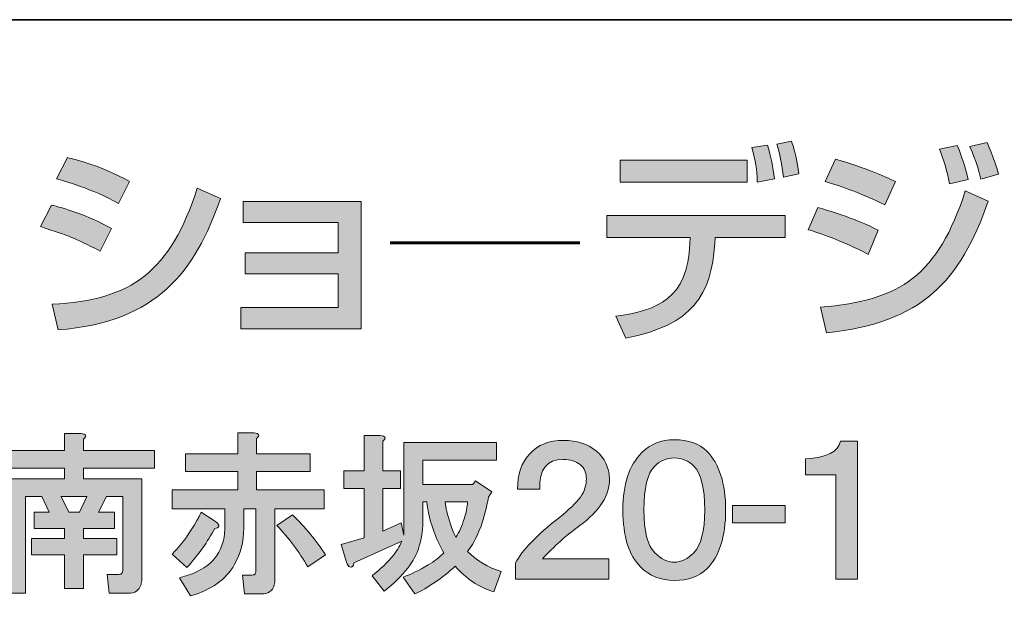
# Model space of a CAD drawing. Units: inches. Extents: x -50 to 343, y -33 to 243.
# Drawn here: x 305 to 327, y -21 to -8 of the extents above; entities that cross this region are included whole.
import ezdxf

# ---------------------------------------------------------------- set-up
doc = ezdxf.new("R2010")
doc.units = ezdxf.units.IN
doc.header["$MEASUREMENT"] = 0
doc.layers.add('_U+30EC_U+30A4_U+30E4_U+30FC 1', color=7, linetype='Continuous')

msp = doc.modelspace()

# ---------------------------------------------------------------- hatches: boundary and pattern name
at = {"layer": '_U+30EC_U+30A4_U+30E4_U+30FC 1'}
h = msp.add_hatch(color=29, dxfattribs=at)
h.dxf.hatch_style = 2
edge = h.paths.add_edge_path()
edge.add_spline(control_points=[(321.95, -12.805), (321.95, -12.805), (321.95, -13.292), (321.95, -13.292), (321.95, -13.292), (320.403, -13.292), (320.403, -13.292), (320.403, -13.292), (320.394, -13.429), (320.394, -13.429), (320.313, -14.574), (319.902, -15.23), (318.426, -15.518), (318.426, -15.518), (318.2, -15.036), (318.2, -15.036), (319.116, -14.909), (319.798, -14.654), (319.841, -13.424), (319.841, -13.424), (319.845, -13.292), (319.845, -13.292), (319.845, -13.292), (318.001, -13.292), (318.001, -13.292), (318.001, -13.292), (318.001, -12.805), (318.001, -12.805), (318.001, -12.805), (321.95, -12.805), (321.95, -12.805)], knot_values=[0, 0, 0, 0, 1, 1, 1, 2, 2, 2, 3, 3, 3, 4, 4, 4, 5, 5, 5, 6, 6, 6, 7, 7, 7, 8, 8, 8, 9, 9, 9, 10, 10, 10, 10], degree=3, periodic=1)
h.paths.add_polyline_path([(321.113, -12.068), (318.298, -12.068), (318.298, -11.585), (321.113, -11.585)])
edge = h.paths.add_edge_path()
edge.add_spline(control_points=[(321.335, -12.068), (321.325, -11.765), (321.292, -11.618), (321.216, -11.306), (321.216, -11.306), (321.562, -11.253), (321.562, -11.253), (321.638, -11.51), (321.684, -11.741), (321.713, -11.996), (321.713, -11.996), (321.335, -12.068), (321.335, -12.068)], knot_values=[0, 0, 0, 0, 1, 1, 1, 2, 2, 2, 3, 3, 3, 4, 4, 4, 4], degree=3, periodic=1)
edge = h.paths.add_edge_path()
edge.add_spline(control_points=[(321.912, -11.958), (321.888, -11.694), (321.822, -11.41), (321.765, -11.231), (321.765, -11.231), (322.091, -11.164), (322.091, -11.164), (322.134, -11.291), (322.186, -11.443), (322.256, -11.887), (322.256, -11.887), (321.912, -11.958), (321.912, -11.958)], knot_values=[0, 0, 0, 0, 1, 1, 1, 2, 2, 2, 3, 3, 3, 4, 4, 4, 4], degree=3, periodic=1)
h = msp.add_hatch(color=29, dxfattribs=at)
h.dxf.hatch_style = 2
edge = h.paths.add_edge_path()
edge.add_spline(control_points=[(323.786, -13.67), (323.233, -13.367), (322.66, -13.183), (322.462, -13.122), (322.462, -13.122), (322.675, -12.63), (322.675, -12.63), (322.746, -12.649), (323.526, -12.871), (324.008, -13.136), (324.008, -13.136), (323.786, -13.67), (323.786, -13.67)], knot_values=[0, 0, 0, 0, 1, 1, 1, 2, 2, 2, 3, 3, 3, 4, 4, 4, 4], degree=3, periodic=1)
edge = h.paths.add_edge_path()
edge.add_spline(control_points=[(322.731, -14.838), (324.519, -14.692), (325.332, -14.125), (325.938, -12.266), (325.938, -12.266), (326.448, -12.493), (326.448, -12.493), (325.814, -14.266), (325.006, -15.168), (322.864, -15.405), (322.864, -15.405), (322.731, -14.838), (322.731, -14.838)], knot_values=[0, 0, 0, 0, 1, 1, 1, 2, 2, 2, 3, 3, 3, 4, 4, 4, 4], degree=3, periodic=1)
edge = h.paths.add_edge_path()
edge.add_spline(control_points=[(324.155, -12.573), (323.654, -12.323), (323.204, -12.166), (322.836, -12.057), (322.836, -12.057), (323.063, -11.561), (323.063, -11.561), (323.776, -11.774), (324.131, -11.935), (324.396, -12.057), (324.396, -12.057), (324.155, -12.573), (324.155, -12.573)], knot_values=[0, 0, 0, 0, 1, 1, 1, 2, 2, 2, 3, 3, 3, 4, 4, 4, 4], degree=3, periodic=1)
edge = h.paths.add_edge_path()
edge.add_spline(control_points=[(325.592, -12.106), (325.526, -11.784), (325.464, -11.594), (325.37, -11.344), (325.37, -11.344), (325.758, -11.259), (325.758, -11.259), (325.876, -11.543), (325.918, -11.665), (325.998, -12.01), (325.998, -12.01), (325.592, -12.106), (325.592, -12.106)], knot_values=[0, 0, 0, 0, 1, 1, 1, 2, 2, 2, 3, 3, 3, 4, 4, 4, 4], degree=3, periodic=1)
edge = h.paths.add_edge_path()
edge.add_spline(control_points=[(326.282, -12.006), (326.174, -11.581), (326.084, -11.386), (326.036, -11.282), (326.036, -11.282), (326.42, -11.197), (326.42, -11.197), (326.552, -11.472), (326.643, -11.784), (326.675, -11.897), (326.675, -11.897), (326.282, -12.006), (326.282, -12.006)], knot_values=[0, 0, 0, 0, 1, 1, 1, 2, 2, 2, 3, 3, 3, 4, 4, 4, 4], degree=3, periodic=1)
h = msp.add_hatch(color=29, dxfattribs=at)
h.dxf.hatch_style = 2
edge = h.paths.add_edge_path()
edge.add_spline(control_points=[(306.793, -13.594), (306.173, -13.287), (306.159, -13.278), (305.469, -13.055), (305.469, -13.055), (305.715, -12.578), (305.715, -12.578), (305.942, -12.635), (306.528, -12.8), (307.038, -13.098), (307.038, -13.098), (306.793, -13.594), (306.793, -13.594)], knot_values=[0, 0, 0, 0, 1, 1, 1, 2, 2, 2, 3, 3, 3, 4, 4, 4, 4], degree=3, periodic=1)
edge = h.paths.add_edge_path()
edge.add_spline(control_points=[(305.724, -14.772), (307.507, -14.681), (308.339, -14.044), (308.94, -12.204), (308.94, -12.204), (309.454, -12.432), (309.454, -12.432), (308.878, -14.049), (308.069, -15.163), (305.857, -15.339), (305.857, -15.339), (305.724, -14.772), (305.724, -14.772)], knot_values=[0, 0, 0, 0, 1, 1, 1, 2, 2, 2, 3, 3, 3, 4, 4, 4, 4], degree=3, periodic=1)
edge = h.paths.add_edge_path()
edge.add_spline(control_points=[(307.195, -12.54), (306.618, -12.218), (305.975, -12.039), (305.824, -11.996), (305.824, -11.996), (306.07, -11.528), (306.07, -11.528), (306.23, -11.57), (306.836, -11.717), (307.436, -12.053), (307.436, -12.053), (307.195, -12.54), (307.195, -12.54)], knot_values=[0, 0, 0, 0, 1, 1, 1, 2, 2, 2, 3, 3, 3, 4, 4, 4, 4], degree=3, periodic=1)
h = msp.add_hatch(color=29, dxfattribs=at)
h.dxf.hatch_style = 2
h.paths.add_polyline_path([(312.564, -12.497), (312.564, -15.315), (309.901, -15.315), (309.901, -14.842), (312.057, -14.842), (312.057, -14.1), (309.996, -14.1), (309.996, -13.632), (312.057, -13.632), (312.057, -12.961), (309.958, -12.961), (309.958, -12.497)])
h = msp.add_hatch(color=29, dxfattribs=at)
h.dxf.hatch_style = 2
h.paths.add_polyline_path([(305.929, -19.022), (306.093, -19.367), (306.332, -19.367), (306.497, -19.022)])
edge = h.paths.add_edge_path()
edge.add_spline(control_points=[(306.422, -17.751), (306.422, -17.751), (306.422, -18.005), (306.422, -18.005), (306.422, -18.005), (307.993, -18.005), (307.993, -18.005), (307.993, -18.005), (307.993, -18.394), (307.993, -18.394), (307.993, -18.394), (306.422, -18.394), (306.422, -18.394), (306.422, -18.394), (306.422, -18.633), (306.422, -18.633), (306.422, -18.633), (307.709, -18.633), (307.709, -18.633), (307.709, -18.633), (307.709, -20.848), (307.709, -20.848), (307.709, -20.887), (307.704, -20.927), (307.694, -20.967), (307.654, -21.097), (307.559, -21.162), (307.41, -21.162), (307.41, -21.162), (306.991, -21.162), (306.991, -21.162), (306.991, -21.162), (306.946, -20.743), (306.946, -20.743), (306.946, -20.743), (307.2, -20.743), (307.2, -20.743), (307.24, -20.743), (307.265, -20.733), (307.275, -20.713), (307.285, -20.693), (307.29, -20.668), (307.29, -20.638), (307.29, -20.638), (307.29, -19.022), (307.29, -19.022), (307.29, -19.022), (306.931, -19.022), (306.931, -19.022), (306.931, -19.022), (306.751, -19.367), (306.751, -19.367), (306.751, -19.367), (307.11, -19.367), (307.11, -19.367), (307.11, -19.367), (307.11, -19.726), (307.11, -19.726), (307.11, -19.726), (306.422, -19.726), (306.422, -19.726), (306.422, -19.726), (306.422, -19.95), (306.422, -19.95), (306.422, -19.95), (307.156, -19.95), (307.156, -19.95), (307.156, -19.95), (307.156, -20.309), (307.156, -20.309), (307.156, -20.309), (306.422, -20.309), (306.422, -20.309), (306.422, -20.309), (306.422, -21.057), (306.422, -21.057), (306.422, -21.057), (306.003, -21.057), (306.003, -21.057), (306.003, -21.057), (306.003, -20.309), (306.003, -20.309), (306.003, -20.309), (305.27, -20.309), (305.27, -20.309), (305.27, -20.309), (305.27, -19.95), (305.27, -19.95), (305.27, -19.95), (306.003, -19.95), (306.003, -19.95), (306.003, -19.95), (306.003, -19.726), (306.003, -19.726), (306.003, -19.726), (305.33, -19.726), (305.33, -19.726), (305.33, -19.726), (305.33, -19.367), (305.33, -19.367), (305.33, -19.367), (305.659, -19.367), (305.659, -19.367), (305.659, -19.367), (305.495, -19.022), (305.495, -19.022), (305.495, -19.022), (305.136, -19.022), (305.136, -19.022), (305.136, -19.022), (305.136, -21.162), (305.136, -21.162), (305.136, -21.162), (304.717, -21.162), (304.717, -21.162), (304.717, -21.162), (304.717, -18.633), (304.717, -18.633), (304.717, -18.633), (306.003, -18.633), (306.003, -18.633), (306.003, -18.633), (306.003, -18.394), (306.003, -18.394), (306.003, -18.394), (304.448, -18.394), (304.448, -18.394), (304.448, -18.394), (304.448, -18.005), (304.448, -18.005), (304.448, -18.005), (306.003, -18.005), (306.003, -18.005), (306.003, -18.005), (306.003, -17.631), (306.003, -17.631), (306.003, -17.631), (306.362, -17.631), (306.362, -17.631), (306.482, -17.641), (306.502, -17.681), (306.422, -17.751)], knot_values=[0, 0, 0, 0, 0.352778, 0.352778, 0.352778, 0.705556, 0.705556, 0.705556, 1.058333, 1.058333, 1.058333, 1.411111, 1.411111, 1.411111, 1.763889, 1.763889, 1.763889, 2.116667, 2.116667, 2.116667, 2.469444, 2.469444, 2.469444, 2.822222, 2.822222, 2.822222, 3.175, 3.175, 3.175, 3.527778, 3.527778, 3.527778, 3.880556, 3.880556, 3.880556, 4.233333, 4.233333, 4.233333, 4.586111, 4.586111, 4.586111, 4.938889, 4.938889, 4.938889, 5.291667, 5.291667, 5.291667, 5.644444, 5.644444, 5.644444, 5.997222, 5.997222, 5.997222, 6.35, 6.35, 6.35, 6.702778, 6.702778, 6.702778, 7.055556, 7.055556, 7.055556, 7.408333, 7.408333, 7.408333, 7.761111, 7.761111, 7.761111, 8.113889, 8.113889, 8.113889, 8.466667, 8.466667, 8.466667, 8.819444, 8.819444, 8.819444, 9.172222, 9.172222, 9.172222, 9.525, 9.525, 9.525, 9.877778, 9.877778, 9.877778, 10.230556, 10.230556, 10.230556, 10.583333, 10.583333, 10.583333, 10.936111, 10.936111, 10.936111, 11.288889, 11.288889, 11.288889, 11.641667, 11.641667, 11.641667, 11.994444, 11.994444, 11.994444, 12.347222, 12.347222, 12.347222, 12.7, 12.7, 12.7, 13.052778, 13.052778, 13.052778, 13.405556, 13.405556, 13.405556, 13.758333, 13.758333, 13.758333, 14.111111, 14.111111, 14.111111, 14.463889, 14.463889, 14.463889, 14.816667, 14.816667, 14.816667, 15.169444, 15.169444, 15.169444, 15.522222, 15.522222, 15.522222, 15.875, 15.875, 15.875, 16.227778, 16.227778, 16.227778, 16.580556, 16.580556, 16.580556, 16.580556], degree=3, periodic=0)
edge.add_line((306.422, -17.751), (306.422, -17.751))
h = msp.add_hatch(color=29, dxfattribs=at)
h.dxf.hatch_style = 2
edge = h.paths.add_edge_path()
edge.add_spline(control_points=[(311.389, -20.578), (311.189, -20.239), (310.96, -19.935), (310.701, -19.666), (310.701, -19.666), (311.045, -19.426), (311.045, -19.426), (311.324, -19.696), (311.568, -19.99), (311.778, -20.309), (311.778, -20.309), (311.389, -20.578), (311.389, -20.578)], knot_values=[0, 0, 0, 0, 1, 1, 1, 2, 2, 2, 3, 3, 3, 4, 4, 4, 4], degree=3, periodic=1)
edge = h.paths.add_edge_path()
edge.add_spline(control_points=[(310.252, -17.736), (310.252, -17.736), (310.252, -18.08), (310.252, -18.08), (310.252, -18.08), (311.434, -18.08), (311.434, -18.08), (311.434, -18.08), (311.434, -18.469), (311.434, -18.469), (311.434, -18.469), (310.252, -18.469), (310.252, -18.469), (310.252, -18.469), (310.252, -18.873), (310.252, -18.873), (310.252, -18.873), (311.748, -18.873), (311.748, -18.873), (311.748, -18.873), (311.748, -19.292), (311.748, -19.292), (311.748, -19.292), (310.656, -19.292), (310.656, -19.292), (310.656, -19.292), (310.656, -20.862), (310.656, -20.862), (310.656, -20.902), (310.651, -20.942), (310.641, -20.982), (310.601, -21.112), (310.506, -21.177), (310.357, -21.177), (310.357, -21.177), (309.983, -21.177), (309.983, -21.177), (309.983, -21.177), (309.938, -20.758), (309.938, -20.758), (309.938, -20.758), (310.147, -20.758), (310.147, -20.758), (310.187, -20.758), (310.212, -20.748), (310.222, -20.728), (310.232, -20.708), (310.237, -20.683), (310.237, -20.653), (310.237, -20.653), (310.237, -19.292), (310.237, -19.292), (310.237, -19.292), (309.968, -19.292), (309.968, -19.292), (309.968, -19.292), (309.968, -19.726), (309.968, -19.726), (309.968, -20.015), (309.897, -20.284), (309.758, -20.533), (309.579, -20.852), (309.255, -21.082), (308.786, -21.221), (308.786, -21.221), (308.547, -20.818), (308.547, -20.818), (308.646, -20.788), (308.741, -20.758), (308.831, -20.728), (309.08, -20.628), (309.259, -20.494), (309.369, -20.324), (309.499, -20.135), (309.559, -19.91), (309.549, -19.651), (309.549, -19.651), (309.549, -19.292), (309.549, -19.292), (309.549, -19.292), (308.382, -19.292), (308.382, -19.292), (308.382, -19.292), (308.382, -18.873), (308.382, -18.873), (308.382, -18.873), (309.833, -18.873), (309.833, -18.873), (309.833, -18.873), (309.833, -18.469), (309.833, -18.469), (309.833, -18.469), (308.681, -18.469), (308.681, -18.469), (308.681, -18.469), (308.681, -18.08), (308.681, -18.08), (308.681, -18.08), (309.833, -18.08), (309.833, -18.08), (309.833, -18.08), (309.833, -17.616), (309.833, -17.616), (309.833, -17.616), (310.192, -17.616), (310.192, -17.616), (310.312, -17.626), (310.332, -17.666), (310.252, -17.736)], knot_values=[0, 0, 0, 0, 0.352778, 0.352778, 0.352778, 0.705556, 0.705556, 0.705556, 1.058333, 1.058333, 1.058333, 1.411111, 1.411111, 1.411111, 1.763889, 1.763889, 1.763889, 2.116667, 2.116667, 2.116667, 2.469444, 2.469444, 2.469444, 2.822222, 2.822222, 2.822222, 3.175, 3.175, 3.175, 3.527778, 3.527778, 3.527778, 3.880556, 3.880556, 3.880556, 4.233333, 4.233333, 4.233333, 4.586111, 4.586111, 4.586111, 4.938889, 4.938889, 4.938889, 5.291667, 5.291667, 5.291667, 5.644444, 5.644444, 5.644444, 5.997222, 5.997222, 5.997222, 6.35, 6.35, 6.35, 6.702778, 6.702778, 6.702778, 7.055556, 7.055556, 7.055556, 7.408333, 7.408333, 7.408333, 7.761111, 7.761111, 7.761111, 8.113889, 8.113889, 8.113889, 8.466667, 8.466667, 8.466667, 8.819444, 8.819444, 8.819444, 9.172222, 9.172222, 9.172222, 9.525, 9.525, 9.525, 9.877778, 9.877778, 9.877778, 10.230556, 10.230556, 10.230556, 10.583333, 10.583333, 10.583333, 10.936111, 10.936111, 10.936111, 11.288889, 11.288889, 11.288889, 11.641667, 11.641667, 11.641667, 11.994444, 11.994444, 11.994444, 12.347222, 12.347222, 12.347222, 12.7, 12.7, 12.7, 12.7], degree=3, periodic=0)
edge.add_line((310.252, -17.736), (310.252, -17.736))
edge = h.paths.add_edge_path()
edge.add_spline(control_points=[(309.414, -19.681), (309.404, -19.711), (309.374, -19.726), (309.324, -19.726), (309.175, -20.015), (308.971, -20.304), (308.711, -20.593), (308.711, -20.593), (308.382, -20.294), (308.382, -20.294), (308.441, -20.234), (308.502, -20.169), (308.561, -20.1), (308.751, -19.86), (308.906, -19.616), (309.025, -19.367), (309.025, -19.367), (309.339, -19.576), (309.339, -19.576), (309.399, -19.616), (309.424, -19.651), (309.414, -19.681)], knot_values=[0, 0, 0, 0, 0.352778, 0.352778, 0.352778, 0.705556, 0.705556, 0.705556, 1.058333, 1.058333, 1.058333, 1.411111, 1.411111, 1.411111, 1.763889, 1.763889, 1.763889, 2.116667, 2.116667, 2.116667, 2.469444, 2.469444, 2.469444, 2.469444], degree=3, periodic=0)
edge.add_line((309.414, -19.681), (309.414, -19.681))
h = msp.add_hatch(color=29, dxfattribs=at)
h.dxf.hatch_style = 2
edge = h.paths.add_edge_path()
edge.add_spline(control_points=[(314.426, -19.142), (314.436, -19.262), (314.476, -19.426), (314.545, -19.636), (314.585, -19.756), (314.625, -19.85), (314.665, -19.92), (314.735, -19.81), (314.795, -19.676), (314.845, -19.516), (314.894, -19.377), (314.919, -19.252), (314.919, -19.142), (314.919, -19.142), (314.426, -19.142), (314.426, -19.142)], knot_values=[0, 0, 0, 0, 1, 1, 1, 2, 2, 2, 3, 3, 3, 4, 4, 4, 5, 5, 5, 5], degree=3, periodic=1)
edge = h.paths.add_edge_path()
edge.add_spline(control_points=[(313.049, -17.796), (313.049, -17.796), (313.049, -18.454), (313.049, -18.454), (313.049, -18.454), (313.438, -18.454), (313.438, -18.454), (313.438, -18.454), (313.438, -18.843), (313.438, -18.843), (313.438, -18.843), (313.049, -18.843), (313.049, -18.843), (313.049, -18.843), (313.049, -19.786), (313.049, -19.786), (313.049, -19.786), (313.453, -19.606), (313.453, -19.606), (313.453, -19.606), (313.513, -19.875), (313.513, -19.875), (313.513, -19.875), (313.513, -17.826), (313.513, -17.826), (313.513, -17.826), (315.563, -17.826), (315.563, -17.826), (315.563, -17.826), (315.563, -18.215), (315.563, -18.215), (315.563, -18.215), (313.932, -18.215), (313.932, -18.215), (313.932, -18.215), (313.932, -18.753), (313.932, -18.753), (313.932, -18.753), (315.039, -18.753), (315.039, -18.753), (315.039, -18.753), (315.099, -18.678), (315.099, -18.678), (315.099, -18.678), (315.458, -18.918), (315.458, -18.918), (315.458, -18.918), (315.383, -19.037), (315.383, -19.037), (315.343, -19.267), (315.288, -19.481), (315.219, -19.681), (315.119, -19.94), (315.019, -20.125), (314.919, -20.234), (315.129, -20.444), (315.378, -20.593), (315.668, -20.683), (315.668, -20.683), (315.503, -21.132), (315.503, -21.132), (315.164, -21.022), (314.879, -20.832), (314.65, -20.563), (314.351, -20.832), (314.051, -21.037), (313.752, -21.177), (313.752, -21.177), (313.498, -20.803), (313.498, -20.803), (313.668, -20.743), (313.852, -20.653), (314.051, -20.533), (314.191, -20.454), (314.306, -20.364), (314.396, -20.264), (314.326, -20.144), (314.266, -20.025), (314.216, -19.905), (314.097, -19.586), (314.031, -19.332), (314.022, -19.142), (314.022, -19.142), (313.932, -19.142), (313.932, -19.142), (313.932, -19.142), (313.932, -19.471), (313.932, -19.471), (313.942, -19.721), (313.912, -19.945), (313.842, -20.144), (313.762, -20.444), (313.508, -20.768), (313.079, -21.117), (313.079, -21.117), (312.81, -20.773), (312.81, -20.773), (312.99, -20.633), (313.149, -20.479), (313.289, -20.309), (313.379, -20.189), (313.438, -20.09), (313.468, -20.01), (313.468, -20.01), (312.406, -20.489), (312.406, -20.489), (312.396, -20.569), (312.366, -20.598), (312.317, -20.578), (312.287, -20.569), (312.261, -20.533), (312.242, -20.474), (312.242, -20.474), (312.122, -20.085), (312.122, -20.085), (312.122, -20.085), (312.631, -19.935), (312.631, -19.935), (312.631, -19.935), (312.631, -18.843), (312.631, -18.843), (312.631, -18.843), (312.182, -18.843), (312.182, -18.843), (312.182, -18.843), (312.182, -18.454), (312.182, -18.454), (312.182, -18.454), (312.631, -18.454), (312.631, -18.454), (312.631, -18.454), (312.631, -17.676), (312.631, -17.676), (312.631, -17.676), (312.99, -17.676), (312.99, -17.676), (313.11, -17.686), (313.129, -17.726), (313.049, -17.796)], knot_values=[0, 0, 0, 0, 0.352778, 0.352778, 0.352778, 0.705556, 0.705556, 0.705556, 1.058333, 1.058333, 1.058333, 1.411111, 1.411111, 1.411111, 1.763889, 1.763889, 1.763889, 2.116667, 2.116667, 2.116667, 2.469444, 2.469444, 2.469444, 2.822222, 2.822222, 2.822222, 3.175, 3.175, 3.175, 3.527778, 3.527778, 3.527778, 3.880556, 3.880556, 3.880556, 4.233333, 4.233333, 4.233333, 4.586111, 4.586111, 4.586111, 4.938889, 4.938889, 4.938889, 5.291667, 5.291667, 5.291667, 5.644444, 5.644444, 5.644444, 5.997222, 5.997222, 5.997222, 6.35, 6.35, 6.35, 6.702778, 6.702778, 6.702778, 7.055556, 7.055556, 7.055556, 7.408333, 7.408333, 7.408333, 7.761111, 7.761111, 7.761111, 8.113889, 8.113889, 8.113889, 8.466667, 8.466667, 8.466667, 8.819444, 8.819444, 8.819444, 9.172222, 9.172222, 9.172222, 9.525, 9.525, 9.525, 9.877778, 9.877778, 9.877778, 10.230556, 10.230556, 10.230556, 10.583333, 10.583333, 10.583333, 10.936111, 10.936111, 10.936111, 11.288889, 11.288889, 11.288889, 11.641667, 11.641667, 11.641667, 11.994444, 11.994444, 11.994444, 12.347222, 12.347222, 12.347222, 12.7, 12.7, 12.7, 13.052778, 13.052778, 13.052778, 13.405556, 13.405556, 13.405556, 13.758333, 13.758333, 13.758333, 14.111111, 14.111111, 14.111111, 14.463889, 14.463889, 14.463889, 14.816667, 14.816667, 14.816667, 15.169444, 15.169444, 15.169444, 15.522222, 15.522222, 15.522222, 15.875, 15.875, 15.875, 16.227778, 16.227778, 16.227778, 16.227778], degree=3, periodic=0)
edge.add_line((313.049, -17.796), (313.049, -17.796))
h = msp.add_hatch(color=29, dxfattribs=at)
h.dxf.hatch_style = 2
edge = h.paths.add_edge_path()
edge.add_spline(control_points=[(317.777, -18.02), (317.956, -18.17), (318.051, -18.374), (318.061, -18.633), (318.071, -18.992), (317.851, -19.337), (317.403, -19.666), (317.103, -19.885), (316.829, -20.129), (316.58, -20.399), (316.58, -20.399), (318.046, -20.399), (318.046, -20.399), (318.046, -20.399), (318.046, -20.848), (318.046, -20.848), (318.046, -20.848), (315.981, -20.848), (315.981, -20.848), (315.981, -20.848), (315.981, -20.489), (315.981, -20.489), (316.131, -20.209), (316.455, -19.875), (316.954, -19.486), (317.163, -19.317), (317.318, -19.167), (317.418, -19.037), (317.508, -18.908), (317.552, -18.773), (317.552, -18.633), (317.552, -18.504), (317.508, -18.399), (317.418, -18.319), (317.318, -18.24), (317.193, -18.2), (317.044, -18.2), (316.675, -18.2), (316.5, -18.419), (316.52, -18.858), (316.52, -18.858), (316.027, -18.858), (316.027, -18.858), (316.027, -18.529), (316.116, -18.27), (316.296, -18.08), (316.475, -17.88), (316.725, -17.781), (317.044, -17.781), (317.343, -17.781), (317.587, -17.861), (317.777, -18.02)], knot_values=[0, 0, 0, 0, 0.352778, 0.352778, 0.352778, 0.705556, 0.705556, 0.705556, 1.058333, 1.058333, 1.058333, 1.411111, 1.411111, 1.411111, 1.763889, 1.763889, 1.763889, 2.116667, 2.116667, 2.116667, 2.469444, 2.469444, 2.469444, 2.822222, 2.822222, 2.822222, 3.175, 3.175, 3.175, 3.527778, 3.527778, 3.527778, 3.880556, 3.880556, 3.880556, 4.233333, 4.233333, 4.233333, 4.586111, 4.586111, 4.586111, 4.938889, 4.938889, 4.938889, 5.291667, 5.291667, 5.291667, 5.644444, 5.644444, 5.644444, 5.997222, 5.997222, 5.997222, 5.997222], degree=3, periodic=0)
edge.add_line((317.777, -18.02), (317.777, -18.02))
h = msp.add_hatch(color=29, dxfattribs=at)
h.dxf.hatch_style = 2
edge = h.paths.add_edge_path()
edge.add_spline(control_points=[(320.215, -18.02), (320.494, -18.299), (320.634, -18.733), (320.634, -19.321), (320.634, -19.91), (320.494, -20.344), (320.215, -20.623), (320.046, -20.793), (319.806, -20.878), (319.497, -20.878), (319.198, -20.878), (318.949, -20.778), (318.749, -20.578), (318.49, -20.319), (318.36, -19.9), (318.36, -19.321), (318.36, -18.753), (318.5, -18.329), (318.779, -18.05), (318.968, -17.861), (319.208, -17.766), (319.497, -17.766), (319.806, -17.766), (320.046, -17.851), (320.215, -18.02)], knot_values=[0, 0, 0, 0, 0.352778, 0.352778, 0.352778, 0.705556, 0.705556, 0.705556, 1.058333, 1.058333, 1.058333, 1.411111, 1.411111, 1.411111, 1.763889, 1.763889, 1.763889, 2.116667, 2.116667, 2.116667, 2.469444, 2.469444, 2.469444, 2.822222, 2.822222, 2.822222, 2.822222], degree=3, periodic=0)
edge.add_line((320.215, -18.02), (320.215, -18.02))
edge = h.paths.add_edge_path()
edge.add_spline(control_points=[(319.063, -18.349), (318.904, -18.509), (318.824, -18.833), (318.824, -19.321), (318.824, -19.791), (318.904, -20.105), (319.063, -20.264), (319.203, -20.404), (319.348, -20.474), (319.497, -20.474), (319.647, -20.474), (319.791, -20.404), (319.931, -20.264), (320.09, -20.105), (320.17, -19.791), (320.17, -19.321), (320.17, -18.833), (320.09, -18.509), (319.931, -18.349), (319.811, -18.23), (319.667, -18.17), (319.497, -18.17), (319.327, -18.17), (319.183, -18.23), (319.063, -18.349)], knot_values=[0, 0, 0, 0, 0.352778, 0.352778, 0.352778, 0.705556, 0.705556, 0.705556, 1.058333, 1.058333, 1.058333, 1.411111, 1.411111, 1.411111, 1.763889, 1.763889, 1.763889, 2.116667, 2.116667, 2.116667, 2.469444, 2.469444, 2.469444, 2.822222, 2.822222, 2.822222, 2.822222], degree=3, periodic=0)
edge.add_line((319.063, -18.349), (319.063, -18.349))
h = msp.add_hatch(color=29, dxfattribs=at)
h.dxf.hatch_style = 2
edge = h.paths.add_edge_path()
edge.add_spline(control_points=[(323.551, -20.848), (323.551, -20.848), (323.072, -20.848), (323.072, -20.848), (323.072, -20.848), (323.072, -18.544), (323.072, -18.544), (323.072, -18.544), (322.399, -18.544), (322.399, -18.544), (322.399, -18.544), (322.399, -18.185), (322.399, -18.185), (322.868, -18.165), (323.127, -18.035), (323.177, -17.796), (323.177, -17.796), (323.551, -17.796), (323.551, -17.796), (323.551, -17.796), (323.551, -20.848), (323.551, -20.848)], knot_values=[0, 0, 0, 0, 1, 1, 1, 2, 2, 2, 3, 3, 3, 4, 4, 4, 5, 5, 5, 6, 6, 6, 7, 7, 7, 7], degree=3, periodic=1)
h = msp.add_hatch(color=29, dxfattribs=at)
h.dxf.hatch_style = 2
h.paths.add_polyline_path([(321.95, -19.606), (320.784, -19.606), (320.784, -19.217), (321.95, -19.217)])

# ---------------------------------------------------------------- linework, layer by layer
at = {"layer": '_U+30EC_U+30A4_U+30E4_U+30FC 1', "color": 29, "lineweight": 35}
msp.add_lwpolyline([(-46.969, -33.456), (-46.969, -8.479), (342.921, -8.479)], dxfattribs=at)
at = {"layer": '_U+30EC_U+30A4_U+30E4_U+30FC 1', "lineweight": 0}
for points in [[(321.113, -12.068), (318.298, -12.068), (318.298, -11.585), (321.113, -11.585), (321.113, -12.068)], [(312.564, -12.497), (312.564, -15.315), (309.901, -15.315), (309.901, -14.842), (312.057, -14.842), (312.057, -14.1), (309.996, -14.1), (309.996, -13.632), (312.057, -13.632), (312.057, -12.961), (309.958, -12.961), (309.958, -12.497), (312.564, -12.497)], [(305.929, -19.022), (306.093, -19.367), (306.332, -19.367), (306.497, -19.022), (305.929, -19.022)], [(321.95, -19.606), (320.784, -19.606), (320.784, -19.217), (321.95, -19.217), (321.95, -19.606)]]:
    msp.add_lwpolyline(points, dxfattribs=at)
at = {"layer": '_U+30EC_U+30A4_U+30E4_U+30FC 1', "color": 29, "lineweight": 60}
msp.add_lwpolyline([(313.209, -13.412), (317.407, -13.412)], dxfattribs=at)
at = {"layer": '_U+30EC_U+30A4_U+30E4_U+30FC 1', "lineweight": 0}
for points, knots in [([(321.335, -12.068), (321.325, -11.765), (321.292, -11.618), (321.216, -11.306), (321.216, -11.306), (321.562, -11.253), (321.562, -11.253), (321.638, -11.51), (321.684, -11.741), (321.713, -11.996), (321.713, -11.996), (321.335, -12.068), (321.335, -12.068)], [0, 0, 0, 0, 1, 1, 1, 2, 2, 2, 3, 3, 3, 4, 4, 4, 4]), ([(321.912, -11.958), (321.888, -11.694), (321.822, -11.41), (321.765, -11.231), (321.765, -11.231), (322.091, -11.164), (322.091, -11.164), (322.134, -11.291), (322.186, -11.443), (322.256, -11.887), (322.256, -11.887), (321.912, -11.958), (321.912, -11.958)], [0, 0, 0, 0, 1, 1, 1, 2, 2, 2, 3, 3, 3, 4, 4, 4, 4]), ([(325.592, -12.106), (325.526, -11.784), (325.464, -11.594), (325.37, -11.344), (325.37, -11.344), (325.758, -11.259), (325.758, -11.259), (325.876, -11.543), (325.918, -11.665), (325.998, -12.01), (325.998, -12.01), (325.592, -12.106), (325.592, -12.106)], [0, 0, 0, 0, 1, 1, 1, 2, 2, 2, 3, 3, 3, 4, 4, 4, 4]), ([(326.282, -12.006), (326.174, -11.581), (326.084, -11.386), (326.036, -11.282), (326.036, -11.282), (326.42, -11.197), (326.42, -11.197), (326.552, -11.472), (326.643, -11.784), (326.675, -11.897), (326.675, -11.897), (326.282, -12.006), (326.282, -12.006)], [0, 0, 0, 0, 1, 1, 1, 2, 2, 2, 3, 3, 3, 4, 4, 4, 4]), ([(307.195, -12.54), (306.618, -12.218), (305.975, -12.039), (305.824, -11.996), (305.824, -11.996), (306.07, -11.528), (306.07, -11.528), (306.23, -11.57), (306.836, -11.717), (307.436, -12.053), (307.436, -12.053), (307.195, -12.54), (307.195, -12.54)], [0, 0, 0, 0, 1, 1, 1, 2, 2, 2, 3, 3, 3, 4, 4, 4, 4]), ([(324.155, -12.573), (323.654, -12.323), (323.204, -12.166), (322.836, -12.057), (322.836, -12.057), (323.063, -11.561), (323.063, -11.561), (323.776, -11.774), (324.131, -11.935), (324.396, -12.057), (324.396, -12.057), (324.155, -12.573), (324.155, -12.573)], [0, 0, 0, 0, 1, 1, 1, 2, 2, 2, 3, 3, 3, 4, 4, 4, 4]), ([(305.724, -14.772), (307.507, -14.681), (308.339, -14.044), (308.94, -12.204), (308.94, -12.204), (309.454, -12.432), (309.454, -12.432), (308.878, -14.049), (308.069, -15.163), (305.857, -15.339), (305.857, -15.339), (305.724, -14.772), (305.724, -14.772)], [0, 0, 0, 0, 1, 1, 1, 2, 2, 2, 3, 3, 3, 4, 4, 4, 4]), ([(322.731, -14.838), (324.519, -14.692), (325.332, -14.125), (325.938, -12.266), (325.938, -12.266), (326.448, -12.493), (326.448, -12.493), (325.814, -14.266), (325.006, -15.168), (322.864, -15.405), (322.864, -15.405), (322.731, -14.838), (322.731, -14.838)], [0, 0, 0, 0, 1, 1, 1, 2, 2, 2, 3, 3, 3, 4, 4, 4, 4]), ([(306.793, -13.594), (306.173, -13.287), (306.159, -13.278), (305.469, -13.055), (305.469, -13.055), (305.715, -12.578), (305.715, -12.578), (305.942, -12.635), (306.528, -12.8), (307.038, -13.098), (307.038, -13.098), (306.793, -13.594), (306.793, -13.594)], [0, 0, 0, 0, 1, 1, 1, 2, 2, 2, 3, 3, 3, 4, 4, 4, 4]), ([(323.786, -13.67), (323.233, -13.367), (322.66, -13.183), (322.462, -13.122), (322.462, -13.122), (322.675, -12.63), (322.675, -12.63), (322.746, -12.649), (323.526, -12.871), (324.008, -13.136), (324.008, -13.136), (323.786, -13.67), (323.786, -13.67)], [0, 0, 0, 0, 1, 1, 1, 2, 2, 2, 3, 3, 3, 4, 4, 4, 4]), ([(321.95, -12.805), (321.95, -12.805), (321.95, -13.292), (321.95, -13.292), (321.95, -13.292), (320.403, -13.292), (320.403, -13.292), (320.403, -13.292), (320.394, -13.429), (320.394, -13.429), (320.313, -14.574), (319.902, -15.23), (318.426, -15.518), (318.426, -15.518), (318.2, -15.036), (318.2, -15.036), (319.116, -14.909), (319.798, -14.654), (319.841, -13.424), (319.841, -13.424), (319.845, -13.292), (319.845, -13.292), (319.845, -13.292), (318.001, -13.292), (318.001, -13.292), (318.001, -13.292), (318.001, -12.805), (318.001, -12.805), (318.001, -12.805), (321.95, -12.805), (321.95, -12.805)], [0, 0, 0, 0, 1, 1, 1, 2, 2, 2, 3, 3, 3, 4, 4, 4, 5, 5, 5, 6, 6, 6, 7, 7, 7, 8, 8, 8, 9, 9, 9, 10, 10, 10, 10]), ([(306.422, -17.751), (306.422, -17.751), (306.422, -18.005), (306.422, -18.005), (306.422, -18.005), (307.993, -18.005), (307.993, -18.005), (307.993, -18.005), (307.993, -18.394), (307.993, -18.394), (307.993, -18.394), (306.422, -18.394), (306.422, -18.394), (306.422, -18.394), (306.422, -18.633), (306.422, -18.633), (306.422, -18.633), (307.709, -18.633), (307.709, -18.633), (307.709, -18.633), (307.709, -20.848), (307.709, -20.848), (307.709, -20.887), (307.704, -20.927), (307.694, -20.967), (307.654, -21.097), (307.559, -21.162), (307.41, -21.162), (307.41, -21.162), (306.991, -21.162), (306.991, -21.162), (306.991, -21.162), (306.946, -20.743), (306.946, -20.743), (306.946, -20.743), (307.2, -20.743), (307.2, -20.743), (307.24, -20.743), (307.265, -20.733), (307.275, -20.713), (307.285, -20.693), (307.29, -20.668), (307.29, -20.638), (307.29, -20.638), (307.29, -19.022), (307.29, -19.022), (307.29, -19.022), (306.931, -19.022), (306.931, -19.022), (306.931, -19.022), (306.751, -19.367), (306.751, -19.367), (306.751, -19.367), (307.11, -19.367), (307.11, -19.367), (307.11, -19.367), (307.11, -19.726), (307.11, -19.726), (307.11, -19.726), (306.422, -19.726), (306.422, -19.726), (306.422, -19.726), (306.422, -19.95), (306.422, -19.95), (306.422, -19.95), (307.156, -19.95), (307.156, -19.95), (307.156, -19.95), (307.156, -20.309), (307.156, -20.309), (307.156, -20.309), (306.422, -20.309), (306.422, -20.309), (306.422, -20.309), (306.422, -21.057), (306.422, -21.057), (306.422, -21.057), (306.003, -21.057), (306.003, -21.057), (306.003, -21.057), (306.003, -20.309), (306.003, -20.309), (306.003, -20.309), (305.27, -20.309), (305.27, -20.309), (305.27, -20.309), (305.27, -19.95), (305.27, -19.95), (305.27, -19.95), (306.003, -19.95), (306.003, -19.95), (306.003, -19.95), (306.003, -19.726), (306.003, -19.726), (306.003, -19.726), (305.33, -19.726), (305.33, -19.726), (305.33, -19.726), (305.33, -19.367), (305.33, -19.367), (305.33, -19.367), (305.659, -19.367), (305.659, -19.367), (305.659, -19.367), (305.495, -19.022), (305.495, -19.022), (305.495, -19.022), (305.136, -19.022), (305.136, -19.022), (305.136, -19.022), (305.136, -21.162), (305.136, -21.162), (305.136, -21.162), (304.717, -21.162), (304.717, -21.162), (304.717, -21.162), (304.717, -18.633), (304.717, -18.633), (304.717, -18.633), (306.003, -18.633), (306.003, -18.633), (306.003, -18.633), (306.003, -18.394), (306.003, -18.394), (306.003, -18.394), (304.448, -18.394), (304.448, -18.394), (304.448, -18.394), (304.448, -18.005), (304.448, -18.005), (304.448, -18.005), (306.003, -18.005), (306.003, -18.005), (306.003, -18.005), (306.003, -17.631), (306.003, -17.631), (306.003, -17.631), (306.362, -17.631), (306.362, -17.631), (306.482, -17.641), (306.502, -17.681), (306.422, -17.751)], [0, 0, 0, 0, 1, 1, 1, 2, 2, 2, 3, 3, 3, 4, 4, 4, 5, 5, 5, 6, 6, 6, 7, 7, 7, 8, 8, 8, 9, 9, 9, 10, 10, 10, 11, 11, 11, 12, 12, 12, 13, 13, 13, 14, 14, 14, 15, 15, 15, 16, 16, 16, 17, 17, 17, 18, 18, 18, 19, 19, 19, 20, 20, 20, 21, 21, 21, 22, 22, 22, 23, 23, 23, 24, 24, 24, 25, 25, 25, 26, 26, 26, 27, 27, 27, 28, 28, 28, 29, 29, 29, 30, 30, 30, 31, 31, 31, 32, 32, 32, 33, 33, 33, 34, 34, 34, 35, 35, 35, 36, 36, 36, 37, 37, 37, 38, 38, 38, 39, 39, 39, 40, 40, 40, 41, 41, 41, 42, 42, 42, 43, 43, 43, 44, 44, 44, 45, 45, 45, 46, 46, 46, 47, 47, 47, 47]), ([(310.252, -17.736), (310.252, -17.736), (310.252, -18.08), (310.252, -18.08), (310.252, -18.08), (311.434, -18.08), (311.434, -18.08), (311.434, -18.08), (311.434, -18.469), (311.434, -18.469), (311.434, -18.469), (310.252, -18.469), (310.252, -18.469), (310.252, -18.469), (310.252, -18.873), (310.252, -18.873), (310.252, -18.873), (311.748, -18.873), (311.748, -18.873), (311.748, -18.873), (311.748, -19.292), (311.748, -19.292), (311.748, -19.292), (310.656, -19.292), (310.656, -19.292), (310.656, -19.292), (310.656, -20.862), (310.656, -20.862), (310.656, -20.902), (310.651, -20.942), (310.641, -20.982), (310.601, -21.112), (310.506, -21.177), (310.357, -21.177), (310.357, -21.177), (309.983, -21.177), (309.983, -21.177), (309.983, -21.177), (309.938, -20.758), (309.938, -20.758), (309.938, -20.758), (310.147, -20.758), (310.147, -20.758), (310.187, -20.758), (310.212, -20.748), (310.222, -20.728), (310.232, -20.708), (310.237, -20.683), (310.237, -20.653), (310.237, -20.653), (310.237, -19.292), (310.237, -19.292), (310.237, -19.292), (309.968, -19.292), (309.968, -19.292), (309.968, -19.292), (309.968, -19.726), (309.968, -19.726), (309.968, -20.015), (309.897, -20.284), (309.758, -20.533), (309.579, -20.852), (309.255, -21.082), (308.786, -21.221), (308.786, -21.221), (308.547, -20.818), (308.547, -20.818), (308.646, -20.788), (308.741, -20.758), (308.831, -20.728), (309.08, -20.628), (309.259, -20.494), (309.369, -20.324), (309.499, -20.135), (309.559, -19.91), (309.549, -19.651), (309.549, -19.651), (309.549, -19.292), (309.549, -19.292), (309.549, -19.292), (308.382, -19.292), (308.382, -19.292), (308.382, -19.292), (308.382, -18.873), (308.382, -18.873), (308.382, -18.873), (309.833, -18.873), (309.833, -18.873), (309.833, -18.873), (309.833, -18.469), (309.833, -18.469), (309.833, -18.469), (308.681, -18.469), (308.681, -18.469), (308.681, -18.469), (308.681, -18.08), (308.681, -18.08), (308.681, -18.08), (309.833, -18.08), (309.833, -18.08), (309.833, -18.08), (309.833, -17.616), (309.833, -17.616), (309.833, -17.616), (310.192, -17.616), (310.192, -17.616), (310.312, -17.626), (310.332, -17.666), (310.252, -17.736)], [0, 0, 0, 0, 1, 1, 1, 2, 2, 2, 3, 3, 3, 4, 4, 4, 5, 5, 5, 6, 6, 6, 7, 7, 7, 8, 8, 8, 9, 9, 9, 10, 10, 10, 11, 11, 11, 12, 12, 12, 13, 13, 13, 14, 14, 14, 15, 15, 15, 16, 16, 16, 17, 17, 17, 18, 18, 18, 19, 19, 19, 20, 20, 20, 21, 21, 21, 22, 22, 22, 23, 23, 23, 24, 24, 24, 25, 25, 25, 26, 26, 26, 27, 27, 27, 28, 28, 28, 29, 29, 29, 30, 30, 30, 31, 31, 31, 32, 32, 32, 33, 33, 33, 34, 34, 34, 35, 35, 35, 36, 36, 36, 36]), ([(313.049, -17.796), (313.049, -17.796), (313.049, -18.454), (313.049, -18.454), (313.049, -18.454), (313.438, -18.454), (313.438, -18.454), (313.438, -18.454), (313.438, -18.843), (313.438, -18.843), (313.438, -18.843), (313.049, -18.843), (313.049, -18.843), (313.049, -18.843), (313.049, -19.786), (313.049, -19.786), (313.049, -19.786), (313.453, -19.606), (313.453, -19.606), (313.453, -19.606), (313.513, -19.875), (313.513, -19.875), (313.513, -19.875), (313.513, -17.826), (313.513, -17.826), (313.513, -17.826), (315.563, -17.826), (315.563, -17.826), (315.563, -17.826), (315.563, -18.215), (315.563, -18.215), (315.563, -18.215), (313.932, -18.215), (313.932, -18.215), (313.932, -18.215), (313.932, -18.753), (313.932, -18.753), (313.932, -18.753), (315.039, -18.753), (315.039, -18.753), (315.039, -18.753), (315.099, -18.678), (315.099, -18.678), (315.099, -18.678), (315.458, -18.918), (315.458, -18.918), (315.458, -18.918), (315.383, -19.037), (315.383, -19.037), (315.343, -19.267), (315.288, -19.481), (315.219, -19.681), (315.119, -19.94), (315.019, -20.125), (314.919, -20.234), (315.129, -20.444), (315.378, -20.593), (315.668, -20.683), (315.668, -20.683), (315.503, -21.132), (315.503, -21.132), (315.164, -21.022), (314.879, -20.832), (314.65, -20.563), (314.351, -20.832), (314.051, -21.037), (313.752, -21.177), (313.752, -21.177), (313.498, -20.803), (313.498, -20.803), (313.668, -20.743), (313.852, -20.653), (314.051, -20.533), (314.191, -20.454), (314.306, -20.364), (314.396, -20.264), (314.326, -20.144), (314.266, -20.025), (314.216, -19.905), (314.097, -19.586), (314.031, -19.332), (314.022, -19.142), (314.022, -19.142), (313.932, -19.142), (313.932, -19.142), (313.932, -19.142), (313.932, -19.471), (313.932, -19.471), (313.942, -19.721), (313.912, -19.945), (313.842, -20.144), (313.762, -20.444), (313.508, -20.768), (313.079, -21.117), (313.079, -21.117), (312.81, -20.773), (312.81, -20.773), (312.99, -20.633), (313.149, -20.479), (313.289, -20.309), (313.379, -20.189), (313.438, -20.09), (313.468, -20.01), (313.468, -20.01), (312.406, -20.489), (312.406, -20.489), (312.396, -20.569), (312.366, -20.598), (312.317, -20.578), (312.287, -20.569), (312.261, -20.533), (312.242, -20.474), (312.242, -20.474), (312.122, -20.085), (312.122, -20.085), (312.122, -20.085), (312.631, -19.935), (312.631, -19.935), (312.631, -19.935), (312.631, -18.843), (312.631, -18.843), (312.631, -18.843), (312.182, -18.843), (312.182, -18.843), (312.182, -18.843), (312.182, -18.454), (312.182, -18.454), (312.182, -18.454), (312.631, -18.454), (312.631, -18.454), (312.631, -18.454), (312.631, -17.676), (312.631, -17.676), (312.631, -17.676), (312.99, -17.676), (312.99, -17.676), (313.11, -17.686), (313.129, -17.726), (313.049, -17.796)], [0, 0, 0, 0, 1, 1, 1, 2, 2, 2, 3, 3, 3, 4, 4, 4, 5, 5, 5, 6, 6, 6, 7, 7, 7, 8, 8, 8, 9, 9, 9, 10, 10, 10, 11, 11, 11, 12, 12, 12, 13, 13, 13, 14, 14, 14, 15, 15, 15, 16, 16, 16, 17, 17, 17, 18, 18, 18, 19, 19, 19, 20, 20, 20, 21, 21, 21, 22, 22, 22, 23, 23, 23, 24, 24, 24, 25, 25, 25, 26, 26, 26, 27, 27, 27, 28, 28, 28, 29, 29, 29, 30, 30, 30, 31, 31, 31, 32, 32, 32, 33, 33, 33, 34, 34, 34, 35, 35, 35, 36, 36, 36, 37, 37, 37, 38, 38, 38, 39, 39, 39, 40, 40, 40, 41, 41, 41, 42, 42, 42, 43, 43, 43, 44, 44, 44, 45, 45, 45, 46, 46, 46, 46]), ([(317.777, -18.02), (317.956, -18.17), (318.051, -18.374), (318.061, -18.633), (318.071, -18.992), (317.851, -19.337), (317.403, -19.666), (317.103, -19.885), (316.829, -20.129), (316.58, -20.399), (316.58, -20.399), (318.046, -20.399), (318.046, -20.399), (318.046, -20.399), (318.046, -20.848), (318.046, -20.848), (318.046, -20.848), (315.981, -20.848), (315.981, -20.848), (315.981, -20.848), (315.981, -20.489), (315.981, -20.489), (316.131, -20.209), (316.455, -19.875), (316.954, -19.486), (317.163, -19.317), (317.318, -19.167), (317.418, -19.037), (317.508, -18.908), (317.552, -18.773), (317.552, -18.633), (317.552, -18.504), (317.508, -18.399), (317.418, -18.319), (317.318, -18.24), (317.193, -18.2), (317.044, -18.2), (316.675, -18.2), (316.5, -18.419), (316.52, -18.858), (316.52, -18.858), (316.027, -18.858), (316.027, -18.858), (316.027, -18.529), (316.116, -18.27), (316.296, -18.08), (316.475, -17.88), (316.725, -17.781), (317.044, -17.781), (317.343, -17.781), (317.587, -17.861), (317.777, -18.02)], [0, 0, 0, 0, 1, 1, 1, 2, 2, 2, 3, 3, 3, 4, 4, 4, 5, 5, 5, 6, 6, 6, 7, 7, 7, 8, 8, 8, 9, 9, 9, 10, 10, 10, 11, 11, 11, 12, 12, 12, 13, 13, 13, 14, 14, 14, 15, 15, 15, 16, 16, 16, 17, 17, 17, 17]), ([(320.215, -18.02), (320.494, -18.299), (320.634, -18.733), (320.634, -19.321), (320.634, -19.91), (320.494, -20.344), (320.215, -20.623), (320.046, -20.793), (319.806, -20.878), (319.497, -20.878), (319.198, -20.878), (318.949, -20.778), (318.749, -20.578), (318.49, -20.319), (318.36, -19.9), (318.36, -19.321), (318.36, -18.753), (318.5, -18.329), (318.779, -18.05), (318.968, -17.861), (319.208, -17.766), (319.497, -17.766), (319.806, -17.766), (320.046, -17.851), (320.215, -18.02)], [0, 0, 0, 0, 1, 1, 1, 2, 2, 2, 3, 3, 3, 4, 4, 4, 5, 5, 5, 6, 6, 6, 7, 7, 7, 8, 8, 8, 8]), ([(323.551, -20.848), (323.551, -20.848), (323.072, -20.848), (323.072, -20.848), (323.072, -20.848), (323.072, -18.544), (323.072, -18.544), (323.072, -18.544), (322.399, -18.544), (322.399, -18.544), (322.399, -18.544), (322.399, -18.185), (322.399, -18.185), (322.868, -18.165), (323.127, -18.035), (323.177, -17.796), (323.177, -17.796), (323.551, -17.796), (323.551, -17.796), (323.551, -17.796), (323.551, -20.848), (323.551, -20.848)], [0, 0, 0, 0, 1, 1, 1, 2, 2, 2, 3, 3, 3, 4, 4, 4, 5, 5, 5, 6, 6, 6, 7, 7, 7, 7]), ([(319.063, -18.349), (318.904, -18.509), (318.824, -18.833), (318.824, -19.321), (318.824, -19.791), (318.904, -20.105), (319.063, -20.264), (319.203, -20.404), (319.348, -20.474), (319.497, -20.474), (319.647, -20.474), (319.791, -20.404), (319.931, -20.264), (320.09, -20.105), (320.17, -19.791), (320.17, -19.321), (320.17, -18.833), (320.09, -18.509), (319.931, -18.349), (319.811, -18.23), (319.667, -18.17), (319.497, -18.17), (319.327, -18.17), (319.183, -18.23), (319.063, -18.349)], [0, 0, 0, 0, 1, 1, 1, 2, 2, 2, 3, 3, 3, 4, 4, 4, 5, 5, 5, 6, 6, 6, 7, 7, 7, 8, 8, 8, 8]), ([(314.426, -19.142), (314.436, -19.262), (314.476, -19.426), (314.545, -19.636), (314.585, -19.756), (314.625, -19.85), (314.665, -19.92), (314.735, -19.81), (314.795, -19.676), (314.845, -19.516), (314.894, -19.377), (314.919, -19.252), (314.919, -19.142), (314.919, -19.142), (314.426, -19.142), (314.426, -19.142)], [0, 0, 0, 0, 1, 1, 1, 2, 2, 2, 3, 3, 3, 4, 4, 4, 5, 5, 5, 5]), ([(309.414, -19.681), (309.404, -19.711), (309.374, -19.726), (309.324, -19.726), (309.175, -20.015), (308.971, -20.304), (308.711, -20.593), (308.711, -20.593), (308.382, -20.294), (308.382, -20.294), (308.441, -20.234), (308.502, -20.169), (308.561, -20.1), (308.751, -19.86), (308.906, -19.616), (309.025, -19.367), (309.025, -19.367), (309.339, -19.576), (309.339, -19.576), (309.399, -19.616), (309.424, -19.651), (309.414, -19.681)], [0, 0, 0, 0, 1, 1, 1, 2, 2, 2, 3, 3, 3, 4, 4, 4, 5, 5, 5, 6, 6, 6, 7, 7, 7, 7]), ([(311.389, -20.578), (311.189, -20.239), (310.96, -19.935), (310.701, -19.666), (310.701, -19.666), (311.045, -19.426), (311.045, -19.426), (311.324, -19.696), (311.568, -19.99), (311.778, -20.309), (311.778, -20.309), (311.389, -20.578), (311.389, -20.578)], [0, 0, 0, 0, 1, 1, 1, 2, 2, 2, 3, 3, 3, 4, 4, 4, 4])]:
    msp.add_open_spline(points, degree=3, knots=knots, dxfattribs=at)

doc.saveas('drawing.dxf')
